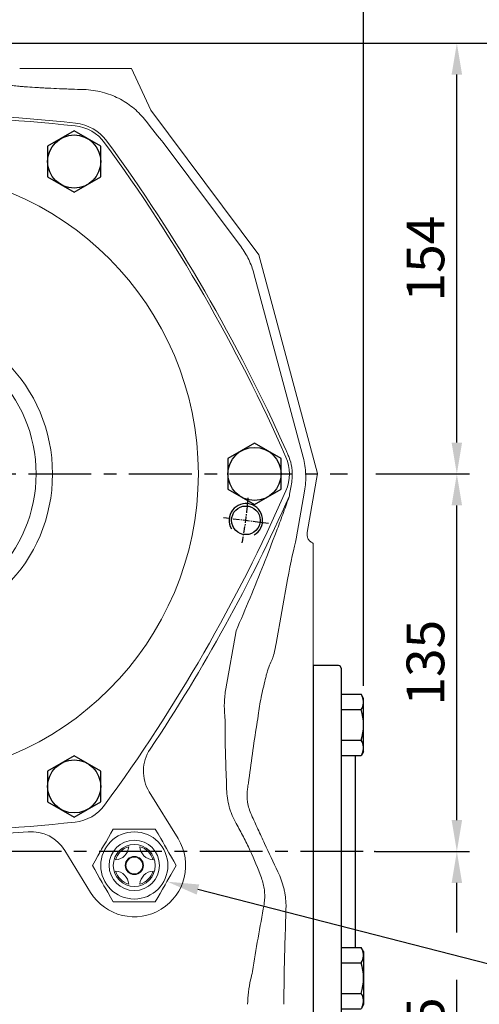
# Model space of a CAD drawing. Units: millimetres. Extents: x -32 to 1379, y -18 to 882.
# Drawn here: x 937 to 1101, y 336 to 688 of the extents above; entities that cross this region are included whole.
import ezdxf

# ---------------------------------------------------------------- set-up
doc = ezdxf.new("R2010")
doc.units = ezdxf.units.MM
doc.linetypes.add('中心線', pattern=[12, 7.5, -1.5, 1.5, -1.5])
for name, color, linetype in [('CEN', 2, '中心線'), ('DIM', 3, 'Continuous'), ('MAIN', 7, 'Continuous'), ('THIN', 1, 'Continuous')]:
    doc.layers.add(name, color=color, linetype=linetype)
doc.styles.get("Standard").update_dxf_attribs({"font": 'simplex.shx', "bigfont": 'chineset.shx'})
doc.dimstyles.new('C', dxfattribs={"dimscale": 4.5, "dimtxt": 3, "dimasz": 2.5, "dimexe": 1, "dimexo": 1, "dimgap": 1, "dimtad": 1, "dimtoh": 1, "dimdsep": 46, "dimtxsty": 'Standard', "dimcen": 0, "dimclrd": 256, "dimclre": 256, "dimclrt": 256, "dimadec": 0, "dimazin": 0, "dimtfac": 0.6, "dimtofl": 0, "dimtmove": 0, "dimatfit": 3, "dimfxl": 0, "dimtolj": 1, "dimarcsym": 0})
doc.dimstyles.new('L', dxfattribs={"dimscale": 4.5, "dimtxt": 3, "dimasz": 2.5, "dimexe": 1, "dimexo": 1, "dimgap": 1, "dimtad": 1, "dimdsep": 46, "dimtxsty": 'Standard', "dimcen": 0, "dimclrd": 256, "dimclre": 256, "dimclrt": 256, "dimadec": 0, "dimazin": 0, "dimtfac": 0.6, "dimtmove": 0, "dimatfit": 3, "dimfxl": 0, "dimtolj": 1, "dimarcsym": 0})

# ---------------------------------------------------------------- blocks, each defined once
blk = doc.blocks.new('M12')
at = {"layer": 'MAIN'}
blk.add_circle((0, 0), 5.12, dxfattribs=at)
at = {"layer": 'THIN'}
blk.add_arc((0, 0), 6, 300, 210.1471, dxfattribs=at)
blk = doc.blocks.new('HM12')
at = {"layer": 'MAIN'}
blk.add_lwpolyline([(-9.5, -5.48), (0, -10.97), (9.5, -5.48), (9.5, 5.48), (0, 10.97), (-9.5, 5.48)], close=True, dxfattribs=at)
at = {"layer": 'THIN'}
blk.add_circle((0, 0), 9.5, dxfattribs=at)
blk = doc.blocks.new('5D1135DBA-1正視')
at = {"layer": 'CEN', "ltscale": 0.3}
for p, q in [((-133.97, 17.64), (-117.86, 15.52)), ((117.86, -15.52), (133.97, -17.64))]:
    blk.add_line(p, q, dxfattribs=at)
for start, end in [(168.8343, 176.1657), (348.8343, 356.1657)]:
    blk.add_arc((0, 0), 127, start, end, dxfattribs=at)
at = {"layer": 'MAIN', "linetype": 'Continuous', "lineweight": 0}
for radius in [108.91, 56.75, 50.87]:
    blk.add_circle((0, 0), radius, dxfattribs=at)
for centre, radius, start, end in [((0, -472), 600, 83.79208, 96.20792), ((-63.26, 109.57), 15, 96.2079, 143.7921), ((63.26, 109.57), 15, 36.2079, 83.7921), ((408.76, -236), 600, 143.79208, 156.20792), ((-408.76, -236), 600, 23.79208, 36.20792), ((-126.52, 0), 15, 156.2079, 203.7921), ((126.52, 0), 15, 336.2079, 23.7921), ((408.76, 236), 600, 203.79208, 216.20792), ((-408.76, 236), 600, 323.79208, 336.20792), ((-63.26, -109.57), 15, 216.2079, 263.7921), ((63.26, -109.57), 15, 276.2079, 323.7921), ((0, 472), 600, 263.79208, 276.20792)]:
    blk.add_arc(centre, radius, start, end, dxfattribs=at)
at = {"xscale": -1, "rotation": 358.4441122945537}
blk.add_blockref('M12', (-125.91, 16.58), dxfattribs=at)
blk.add_blockref('M12', (125.91, -16.58))
at = {"layer": 'CEN'}
for p in [(-64.5, 111.72), (64.5, 111.72), (-129, 0), (129, 0), (-64.5, -111.72), (64.5, -111.72)]:
    blk.add_blockref('HM12', p, dxfattribs=at)
blk = doc.blocks.new('A$C68DF499B')
at = {"color": 7, "linetype": 'Continuous', "lineweight": 15}
for p, q in [((22.52, 26), (7.51, 26)), ((7.51, 0), (22.52, 0))]:
    blk.add_line(p, q, dxfattribs=at)
at = {"color": 7, "linetype": 'Continuous', "lineweight": 15, "flags": 128}
for points in [[(7.51, 26), (6.53, 24.31), (5.54, 22.6), (4.86, 21.41), (4.17, 20.23), (3.49, 19.04), (2.61, 17.52), (1.74, 16.01), (0.86, 14.5), (0, 13)], [(30.02, 13), (29.05, 14.69), (28.06, 16.4), (27.37, 17.59), (26.69, 18.77), (26, 19.96), (25.13, 21.48), (24.26, 22.99), (23.38, 24.5), (22.52, 26)], [(0, 13), (0.98, 11.31), (1.97, 9.6), (2.65, 8.41), (3.33, 7.23), (4.02, 6.04), (4.9, 4.52), (5.77, 3.01), (6.64, 1.5), (7.51, 0)], [(22.52, 0), (23.49, 1.69), (24.48, 3.4), (25.16, 4.59), (25.85, 5.77), (26.54, 6.96), (27.41, 8.48), (28.28, 9.99), (29.16, 11.5), (30.02, 13)]]:
    blk.add_lwpolyline(points, dxfattribs=at)
at = {"color": 7, "linetype": 'Continuous', "lineweight": 15, "extrusion": (0, 0, -1)}
for radius in [12, 9, 3.25]:
    blk.add_circle((-15.01, 13), radius, dxfattribs=at)
at = {"color": 7, "linetype": 'Continuous', "lineweight": 15}
for radius in [7.5, 3]:
    blk.add_circle((15.01, 13), radius, dxfattribs=at)
for centre, radius, start, end in [((15.01, 13), 7, 106.6756, 163.3244), ((8.01, 20), 5, 273.3754, 356.6246), ((22.01, 20), 5, 183.3754, 266.6246), ((15.01, 13), 7, 16.6756, 73.3244), ((15.01, 13), 7, 196.6756, 253.3244), ((8.01, 6), 5, 3.3754, 86.6246), ((15.01, 13), 7, 286.6756, 343.3244), ((22.01, 6), 5, 93.3754, 176.6246)]:
    blk.add_arc(centre, radius, start, end, dxfattribs=at)
blk = doc.blocks.new('A$C23177246')
at = {"layer": 'MAIN'}
for p, q in [((9, 133), (0, 133)), ((0, 133), (0, 0)), ((10, 132), (10, 110.11)), ((10, 122.72), (17.15, 122.72)), ((18, 121.25), (17.15, 122.72)), ((18, 102.25), (18, 121.25)), ((10, 117.24), (17.15, 117.24)), ((10, 110.11), (10, 1)), ((10, 106.27), (17.15, 106.27)), ((15, 106.27), (17.15, 106.27)), ((18, 102.25), (17.15, 100.79)), ((18, 102.25), (17.15, 100.79)), ((10, 100.79), (17.15, 100.79)), ((15, 100.79), (15, 32.21)), ((15, 100.79), (17.15, 100.79)), ((10, 32.21), (17.15, 32.21)), ((15, 32.21), (17.15, 32.21)), ((18, 30.75), (17.15, 32.21)), ((18, 30.75), (17.15, 32.21)), ((18, 30.75), (18, 11.75)), ((10, 26.73), (17.15, 26.73)), ((15, 26.73), (17.15, 26.73)), ((10, 15.76), (17.15, 15.76)), ((18, 11.75), (17.15, 10.28)), ((10, 10.28), (17.15, 10.28)), ((9, 0), (0, 0))]:
    blk.add_line(p, q, dxfattribs=at)
for centre, radius, start, end in [((9, 132), 1, 0, 90), ((13.14, 119.98), 4.86, 325.6158, 25.6158), ((-0.15, 111.75), 18.15, 342.412, 17.588), ((13.14, 103.53), 4.86, 334.3842, 34.3842), ((13.14, 103.53), 4.86, 334.3842, 34.3842), ((13.14, 29.47), 4.86, 325.6158, 25.6158), ((13.14, 29.47), 4.86, 325.6158, 25.6158), ((-0.15, 21.25), 18.15, 342.412, 17.588), ((13.14, 13.02), 4.86, 334.3842, 34.3842), ((9, 1), 1, 270, 0)]:
    blk.add_arc(centre, radius, start, end, dxfattribs=at)
blk = doc.blocks.new('*D9')
at = {"layer": 'Defpoints', "color": 0}
for p in [(1059.69, 390.16), (1093.18, 390.16), (1058.08, 255.16)]:
    blk.add_point(p, dxfattribs=at)
at = {"layer": 'DIM', "lineweight": -2}
for p, q in [((1064.19, 390.16), (1097.68, 390.16)), ((1093.18, 361.18), (1093.18, 378.91)), ((1093.18, 266.41), (1093.18, 344.3)), ((1062.58, 255.16), (1097.68, 255.16))]:
    blk.add_line(p, q, dxfattribs=at)
at = {"layer": 'DIM'}
for points in [[(1091.3, 378.91), (1095.05, 378.91), (1093.18, 390.16)], [(1091.3, 266.41), (1095.05, 266.41), (1093.18, 255.16)]]:
    blk.add_solid(points, dxfattribs=at)
at = {"layer": 'DIM', "insert": (1081.93, 322.66), "char_height": 13.5, "attachment_point": 5, "rotation": 90}
blk.add_mtext('\\A1;135', dxfattribs=at)
blk = doc.blocks.new('*D10')
at = {"layer": 'Defpoints', "color": 0}
for p in [(1059.69, 525.16), (1093.18, 525.16), (1059.69, 390.16)]:
    blk.add_point(p, dxfattribs=at)
at = {"layer": 'DIM', "lineweight": -2}
for p, q in [((1064.19, 525.16), (1097.68, 525.16)), ((1093.18, 401.41), (1093.18, 513.91)), ((1064.19, 390.16), (1097.68, 390.16))]:
    blk.add_line(p, q, dxfattribs=at)
at = {"layer": 'DIM'}
for points in [[(1091.3, 513.91), (1095.05, 513.91), (1093.18, 525.16)], [(1091.3, 401.41), (1095.05, 401.41), (1093.18, 390.16)]]:
    blk.add_solid(points, dxfattribs=at)
at = {"layer": 'DIM', "insert": (1081.93, 457.66), "char_height": 13.5, "attachment_point": 5, "rotation": 90}
blk.add_mtext('\\A1;135', dxfattribs=at)
blk = doc.blocks.new('*D12')
at = {"layer": 'Defpoints', "color": 0}
for p in [(973.29, 679.24), (1093.18, 679.24), (1059.69, 525.16)]:
    blk.add_point(p, dxfattribs=at)
at = {"layer": 'DIM', "lineweight": -2}
for p, q in [((977.79, 679.24), (1097.68, 679.24)), ((1093.18, 536.41), (1093.18, 667.99)), ((1064.19, 525.16), (1097.68, 525.16))]:
    blk.add_line(p, q, dxfattribs=at)
at = {"layer": 'DIM'}
for points in [[(1091.3, 667.99), (1095.05, 667.99), (1093.18, 679.24)], [(1091.3, 536.41), (1095.05, 536.41), (1093.18, 525.16)]]:
    blk.add_solid(points, dxfattribs=at)
at = {"layer": 'DIM', "insert": (1081.93, 602.2), "char_height": 13.5, "attachment_point": 5, "rotation": 90}
blk.add_mtext('\\A1;154', dxfattribs=at)
blk = doc.blocks.new('*D13')
at = {"layer": 'Defpoints', "color": 0}
for p in [(843.29, 679.24), (1058.08, 255.16), (1135.77, 255.16)]:
    blk.add_point(p, dxfattribs=at)
at = {"layer": 'DIM', "lineweight": -2}
for p, q in [((847.79, 679.24), (1140.27, 679.24)), ((1135.77, 667.99), (1135.77, 378.89)), ((1135.77, 338.45), (1135.77, 266.41)), ((1062.58, 255.16), (1140.27, 255.16))]:
    blk.add_line(p, q, dxfattribs=at)
at = {"layer": 'DIM'}
for points in [[(1133.89, 667.99), (1137.64, 667.99), (1135.77, 679.24)], [(1133.89, 266.41), (1137.64, 266.41), (1135.77, 255.16)]]:
    blk.add_solid(points, dxfattribs=at)
at = {"layer": 'DIM', "insert": (1124.52, 467.2), "char_height": 13.5, "attachment_point": 5, "rotation": 90}
blk.add_mtext('\\A1;424', dxfattribs=at)
blk = doc.blocks.new('*D16')
at = {"layer": 'Defpoints', "color": 0}
for p in [(977.56, 382.46), (989.67, 379.35)]:
    blk.add_point(p, dxfattribs=at)
at = {"layer": 'DIM', "lineweight": -2}
for p, q in [((1115.93, 346.89), (1000.56, 376.55)), ((1221.1, 346.89), (1115.93, 346.89))]:
    blk.add_line(p, q, dxfattribs=at)
at = {"layer": 'DIM'}
blk.add_solid([(1001.03, 378.36), (1000.1, 374.73), (989.67, 379.35)], dxfattribs=at)
at = {"layer": 'DIM', "insert": (1170.76, 360.92), "char_height": 13.5, "attachment_point": 5}
blk.add_mtext('\\A1;{\\Fsimplex|c136;PS1\\H0.83333x;/\\H1.2x;2\\fPMingLiU|b0|i0|c136|p18;油鏡}', dxfattribs=at)
blk = doc.blocks.new('*D36')
at = {"layer": 'Defpoints', "color": 0}
for p in [(1059.79, 793.64), (696.79, 488.82), (1059.79, 444.92)]:
    blk.add_point(p, dxfattribs=at)
at = {"layer": 'DIM', "lineweight": -2}
for p, q in [((696.79, 493.32), (696.79, 798.14)), ((1059.79, 449.42), (1059.79, 798.14)), ((708.04, 793.64), (1048.54, 793.64))]:
    blk.add_line(p, q, dxfattribs=at)
at = {"layer": 'DIM'}
for points in [[(708.04, 795.52), (708.04, 791.77), (696.79, 793.64)], [(1048.54, 795.52), (1048.54, 791.77), (1059.79, 793.64)]]:
    blk.add_solid(points, dxfattribs=at)
at = {"layer": 'DIM', "insert": (878.29, 804.89), "char_height": 13.5, "attachment_point": 5}
blk.add_mtext('\\A1;363', dxfattribs=at)

msp = doc.modelspace()

# ---------------------------------------------------------------- linework, layer by layer
at = {"layer": 'CEN', "ltscale": 3}
for p, q in [((723.889, 525.164), (1054.104, 525.164)), ((1059.694, 390.164), (678.946, 390.164))]:
    msp.add_line(p, q, dxfattribs=at)
at = {"layer": 'MAIN', "linetype": 'Continuous', "lineweight": 0}
for p, q in [((936.794, 670.164), (937.309, 670.164)), ((937.309, 670.164), (976.791, 670.164)), ((983.756, 655.228), (976.791, 670.164)), ((983.756, 655.228), (1022.385, 603.582)), ((988.087, 643.641), (1015.98, 606.348)), ((1022.385, 603.582), (1043.361, 525.298)), ((1020.598, 596.838), (1038.204, 531.131)), ((1039.642, 504.204), (1043.361, 525.298)), ((1038.732, 519.038), (1035.726, 501.992)), ((1041.791, 498.442), (1041.791, 486.471)), ((1028.49, 464.506), (1032.647, 487.41)), ((1041.791, 486.471), (1041.791, 463.549)), ((1010.537, 448.287), (1014.198, 469.048)), ((1041.791, 463.549), (1041.791, 454.558)), ((1041.791, 454.558), (1041.791, 450.237)), ((1041.791, 448.43), (1041.791, 437.387)), ((1041.791, 433.968), (1041.791, 346.36)), ((993.44, 394.777), (983.157, 411.517)), ((952.945, 390.523), (962.142, 375.551)), ((1041.791, 342.941), (1041.791, 331.898))]:
    msp.add_line(p, q, dxfattribs=at)
for centre, radius, start, end in [((891.791, 53.164), 601, 83.792079, 96.207921), ((955.051, 634.734), 16, 36.20792, 83.79208), ((483.027, 289.164), 601, 23.991493, 36.207921), ((483.027, 761.164), 601.866, 326.248011, 336.10809), ((995.201, 418.915), 14.134, 146.24801, 211.56181), ((891.791, 997.164), 601.866, 263.792079, 274.572752), ((940.902, 383.125), 14.134, 31.56181, 94.57275), ((977.791, 385.164), 18.366, 211.56181, 31.56181)]:
    msp.add_arc(centre, radius, start, end, dxfattribs=at)
for centre, major_axis, ratio, start_param, end_param in [((967.22, 672.268), (-23.11, 31.001), 0.0244712, 2.2649814, 2.729042), ((992.717, 589.177), (24.786, 14.906), 0.9678425, 6.1907864, 6.3807178), ((992.717, 589.177), (27.042, 10.258), 0.9678425, 6.1856528, 6.3755842), ((1010.221, 523.851), (28.617, 4.214), 0.9676587, 6.1772098, 6.3950722), ((1010.221, 523.851), (28.875, -1.704), 0.9676587, 6.1712985, 6.3891608), ((1033.322, 485.597), (3.318, 18.767), 0.0516053, 0.5175316, 1.4832087), ((1028.276, 465.082), (1.055, 5.967), 0.0516053, 3.3128359, 4.6248014), ((1001.159, 303.311), (27.927, 157.947), 0.0516053, 0.1712432, 0.2961096), ((1016.462, 390.035), (14.083, 79.648), 0.0516053, 0.6801229, 0.8002721)]:
    msp.add_ellipse(centre, major_axis=major_axis, ratio=ratio, start_param=start_param, end_param=end_param, dxfattribs=at)
for points, knots in [([(959.686, 662.634), (958.233, 662.676), (956.779, 662.722), (954.596, 662.799), (953.872, 662.826), (952.442, 662.881), (951.734, 662.91), (949.634, 662.998), (948.263, 663.06), (946.252, 663.16), (945.591, 663.195), (944.31, 663.264), (943.686, 663.299), (941.864, 663.406), (940.715, 663.48), (939.092, 663.596), (938.57, 663.635), (937.578, 663.713), (937.106, 663.752), (935.762, 663.871), (934.961, 663.951), (933.904, 664.073), (933.577, 664.114), (932.981, 664.196), (932.71, 664.237), (932.468, 664.278)], [0, 0, 0, 0, 0.125, 0.125, 0.1875, 0.1875, 0.25, 0.25, 0.375, 0.375, 0.4375, 0.4375, 0.5, 0.5, 0.625, 0.625, 0.6875, 0.6875, 0.75, 0.75, 0.875, 0.875, 0.9375, 0.9375, 1, 1, 1, 1]), ([(981.422, 652), (980.762, 652.843), (980.084, 653.602), (978.673, 655.017), (977.941, 655.672), (976.408, 656.903), (975.608, 657.479), (973.927, 658.557), (973.057, 659.053), (971.252, 659.96), (970.316, 660.372), (968.367, 661.106), (967.355, 661.429), (964.181, 662.248), (961.982, 662.571), (959.686, 662.634)], [0, 0, 0, 0, 0.125, 0.125, 0.25, 0.25, 0.375, 0.375, 0.5, 0.5, 0.625, 0.625, 0.75, 0.75, 1, 1, 1, 1]), ([(1033.179, 531.014), (1033.622, 529.907), (1033.936, 528.762), (1034.213, 526.989), (1034.272, 526.391), (1034.321, 525.197), (1034.312, 524.599), (1034.269, 524)], [0, 0, 0, 0, 0.5, 0.5, 0.75, 0.75, 1, 1, 1, 1]), ([(1033.384, 518.519), (1033.615, 519.322), (1033.804, 520.142), (1034.087, 521.799), (1034.181, 522.639), (1034.223, 523.49)], [0, 0, 0, 0, 0.5, 0.5, 1, 1, 1, 1]), ([(1014.198, 469.048), (1015.896, 472.973), (1017.564, 476.909), (1020.837, 484.802), (1022.443, 488.759), (1025.591, 496.696), (1027.133, 500.676), (1029.397, 506.662), (1030.144, 508.66), (1031.617, 512.657), (1032.345, 514.657), (1033.061, 516.656)], [0, 0, 0, 0, 0.25, 0.25, 0.5, 0.5, 0.75, 0.75, 0.875, 0.875, 1, 1, 1, 1]), ([(1041.791, 500.353), (1041.419, 500.502), (1041.08, 500.71), (1040.478, 501.238), (1040.228, 501.547), (1039.837, 502.247), (1039.705, 502.621), (1039.571, 503.412), (1039.572, 503.809), (1039.642, 504.204)], [0, 0, 0, 0, 0.25, 0.25, 0.5, 0.5, 0.75, 0.75, 1, 1, 1, 1]), ([(1041.791, 500.353), (1041.791, 500.307), (1041.791, 500.114), (1041.791, 499.63), (1041.791, 499.435), (1041.791, 498.983), (1041.791, 498.727), (1041.791, 498.442)], [0, 0, 0, 0, 0.5, 0.5, 0.75, 0.75, 1, 1, 1, 1]), ([(1024.827, 452.418), (1024.959, 452.961), (1025.08, 453.43), (1025.247, 454.028), (1025.3, 454.209), (1025.4, 454.535), (1025.448, 454.68), (1025.492, 454.804)], [0, 0, 0, 0, 0.5, 0.5, 0.75, 0.75, 1, 1, 1, 1]), ([(1010.146, 438.613), (1010.003, 440.234), (1009.962, 441.85), (1010.088, 445.075), (1010.254, 446.683), (1010.537, 448.287)], [0, 0, 0, 0, 0.5, 0.5, 1, 1, 1, 1]), ([(1010.312, 435.611), (1010.318, 436.113), (1010.298, 436.614), (1010.234, 437.614), (1010.19, 438.114), (1010.146, 438.613)], [0, 0, 0, 0, 0.5, 0.5, 1, 1, 1, 1]), ([(1010.775, 414.321), (1010.64, 417.868), (1010.496, 421.415), (1010.309, 428.511), (1010.265, 432.06), (1010.312, 435.611)], [0, 0, 0, 0, 0.5, 0.5, 1, 1, 1, 1]), ([(1021.575, 435.462), (1021.051, 432.027), (1020.546, 428.569), (1019.557, 421.618), (1019.073, 418.126), (1018.587, 414.618)], [0, 0, 0, 0, 0.5, 0.5, 1, 1, 1, 1]), ([(1014.26, 400.128), (1013.724, 401.066), (1013.249, 402.03), (1012.627, 403.516), (1012.435, 404.018), (1012.081, 405.035), (1011.919, 405.551), (1011.195, 408.142), (1010.878, 410.257), (1010.832, 412.417)], [0, 0, 0, 0, 0.25, 0.25, 0.375, 0.375, 0.5, 0.5, 1, 1, 1, 1]), ([(1018.284, 412.579), (1018.071, 410.988), (1018.076, 409.403), (1018.422, 407.034), (1018.596, 406.243), (1019.054, 404.707), (1019.339, 403.958), (1019.682, 403.227)], [0, 0, 0, 0, 0.5, 0.5, 0.75, 0.75, 1, 1, 1, 1]), ([(1019.682, 403.227), (1020.463, 401.528), (1021.241, 399.828), (1022.806, 396.429), (1023.592, 394.73), (1025.966, 389.644), (1027.572, 386.267), (1029.17, 382.887)], [0, 0, 0, 0, 0.25, 0.25, 0.5, 0.5, 1, 1, 1, 1]), ([(1023.266, 380.716), (1022.033, 384.07), (1020.679, 387.372), (1018.43, 392.23), (1017.644, 393.834), (1016.002, 397.008), (1015.146, 398.577), (1014.26, 400.128)], [0, 0, 0, 0, 0.5, 0.5, 0.75, 0.75, 1, 1, 1, 1]), ([(1024.309, 371.928), (1024.405, 372.672), (1024.452, 373.418), (1024.453, 374.542), (1024.441, 374.917), (1024.395, 375.661), (1024.361, 376.031), (1024.135, 377.871), (1023.783, 379.309), (1023.266, 380.716)], [0, 0, 0, 0, 0.25, 0.25, 0.375, 0.375, 0.5, 0.5, 1, 1, 1, 1]), ([(1029.17, 382.887), (1030.067, 381.012), (1030.765, 379.072), (1031.379, 376.56), (1031.489, 376.053), (1031.68, 375.036), (1031.762, 374.526), (1031.964, 372.992), (1032.043, 371.964), (1032.062, 370.929)], [0, 0, 0, 0, 0.5, 0.5, 0.625, 0.625, 0.75, 0.75, 1, 1, 1, 1]), ([(1020.055, 347.277), (1020.641, 351.271), (1021.334, 355.248), (1022.774, 363.191), (1023.525, 367.157), (1024.192, 371.138)], [0, 0, 0, 0, 0.5, 0.5, 1, 1, 1, 1]), ([(1032.06, 369.819), (1031.945, 365.744), (1031.819, 361.683), (1031.585, 353.612), (1031.479, 349.6), (1031.399, 345.61)], [0, 0, 0, 0, 0.5, 0.5, 1, 1, 1, 1]), ([(1018.339, 335.51), (1018.339, 336.985), (1018.434, 338.452), (1018.795, 341.37), (1019.063, 342.823), (1019.411, 344.256)], [0, 0, 0, 0, 0.5, 0.5, 1, 1, 1, 1])]:
    msp.add_open_spline(points, degree=3, knots=knots, dxfattribs=at)
for points in [[(1032.587, 532.43), (1032.428, 532.798), (1032.267, 533.165), (1032.104, 533.531)], [(1033.179, 531.014), (1032.989, 531.489), (1032.79, 531.961), (1032.587, 532.43)], [(1034.223, 523.49), (1034.241, 523.66), (1034.256, 523.83), (1034.269, 524)], [(1033.32, 517.401), (1033.357, 517.783), (1033.378, 518.155), (1033.384, 518.519)], [(1033.061, 516.656), (1033.15, 516.904), (1033.236, 517.152), (1033.32, 517.401)], [(1041.791, 450.237), (1041.791, 450.049), (1041.791, 449.556), (1041.791, 448.844), (1041.791, 448.43)], [(1023.322, 446.032), (1022.885, 443.961), (1022.548, 441.845), (1022.275, 439.683)], [(1022.275, 439.683), (1022.068, 438.369), (1021.834, 436.97), (1021.575, 435.462)], [(1041.791, 437.387), (1041.791, 436.877), (1041.791, 435.795), (1041.791, 434.597), (1041.791, 433.968)], [(1010.832, 412.417), (1010.818, 413.052), (1010.799, 413.687), (1010.775, 414.321)], [(1018.587, 414.618), (1018.491, 413.938), (1018.389, 413.258), (1018.284, 412.579)], [(1024.192, 371.138), (1024.236, 371.4), (1024.275, 371.664), (1024.309, 371.928)], [(1032.062, 370.929), (1032.068, 370.559), (1032.067, 370.189), (1032.06, 369.819)], [(1019.411, 344.256), (1019.655, 345.257), (1019.905, 346.256), (1020.055, 347.277)], [(1031.399, 345.61), (1031.394, 344.085), (1031.384, 342.673), (1031.363, 341.35)], [(1041.791, 346.36), (1041.791, 345.731), (1041.791, 344.533), (1041.791, 343.451), (1041.791, 342.941)], [(1031.363, 341.35), (1031.281, 339.376), (1031.257, 337.43), (1031.321, 335.51)]]:
    msp.add_open_spline(points, degree=3, dxfattribs=at)
at = {"layer": 'MAIN'}
msp.add_point((1063.791, 390.164), dxfattribs=at)

# ---------------------------------------------------------------- block references
at = {"layer": 'CEN'}
msp.add_blockref('5D1135DBA-1正視', (891.791, 525.164), dxfattribs=at)
at = {"layer": 'DIM', "xscale": -1}
msp.add_blockref('A$C68DF499B', (992.802, 372.164), dxfattribs=at)
at = {"layer": 'MAIN'}
msp.add_blockref('A$C23177246', (1041.791, 323.664), dxfattribs=at)

# ---------------------------------------------------------------- dimensions: what is measured, and where the dimension line sits
at = {"layer": 'DIM'}
dim = msp.add_linear_dim(base=(1059.791, 793.641), p1=(696.791, 488.824), p2=(1059.791, 444.919), dimstyle='L', dxfattribs=at)
dim.commit()
dim.dimension.update_dxf_attribs({"geometry": '*D36', "text_midpoint": (878.291, 793.641), "dimtype": 160})
for base, p1, p2, picture, middle in [((1135.769, 255.164), (843.291, 679.244), (1058.079, 255.164), '*D13', (1124.519, 467.204)), ((1093.179, 679.244), (1059.694, 525.164), (973.291, 679.244), '*D12', (1081.929, 602.204))]:
    dim = msp.add_linear_dim(base=base, p1=p1, p2=p2, angle=90, dimstyle='L', override={"dimdec": 0}, dxfattribs=at)
    dim.commit()
    dim.dimension.update_dxf_attribs({"geometry": picture, "text_midpoint": middle})
for base, p1, p2, picture, middle in [((1093.179, 525.164), (1059.694, 390.164), (1059.694, 525.164), '*D10', (1081.929, 457.664)), ((1093.179, 390.164), (1058.079, 255.164), (1059.694, 390.164), '*D9', (1081.929, 322.664))]:
    dim = msp.add_linear_dim(base=base, p1=p1, p2=p2, angle=90, dimstyle='L', dxfattribs=at)
    dim.commit()
    dim.dimension.update_dxf_attribs({"geometry": picture, "text_midpoint": middle})
dim = msp.add_radius_dim(center=(977.56, 382.461), mpoint=(989.666, 379.349), text='{\\Fsimplex|c136;PS1\\H0.83333x;/\\H1.2x;2\\fPMingLiU|b0|i0|c136|p18;油鏡}', dimstyle='C', dxfattribs=at)
dim.commit()
dim.dimension.update_dxf_attribs({"geometry": '*D16', "text_midpoint": (1115.928, 346.892), "dimtype": 164})

doc.saveas('drawing.dxf')
